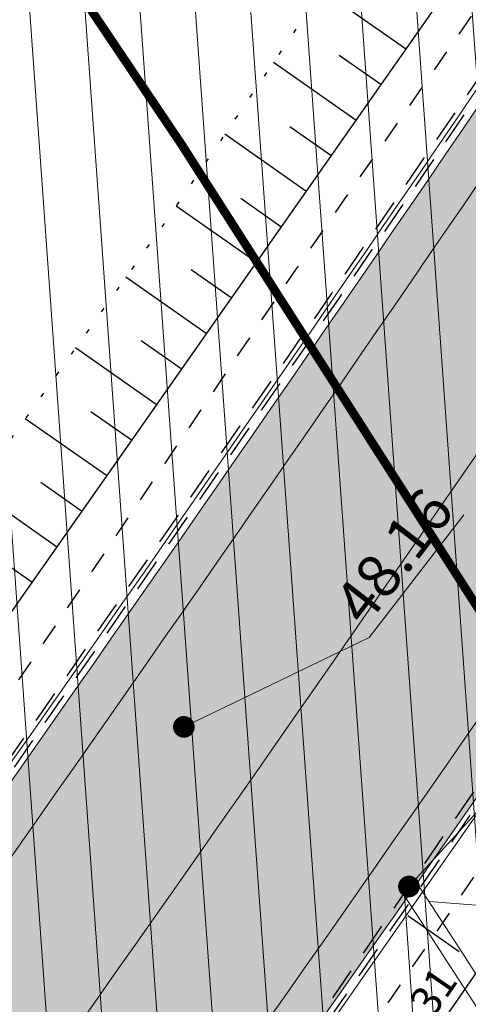
# Model space of a CAD drawing. Units: metres. Extents: x 0 to 557403, y 0 to 6585864.
# Drawn here: x 551175 to 551186, y 6580903 to 6580926 of the extents above; entities that cross this region are included whole.
import ezdxf
from ezdxf import colors
from ezdxf.entities.mleader import LeaderData, LeaderLine
from ezdxf.enums import TextEntityAlignment as Align
from ezdxf.math import Vec2, Vec3

# ---------------------------------------------------------------- set-up
doc = ezdxf.new("R2010")
doc.units = ezdxf.units.M
for name, pattern in [('12207-GEO-1_must$0$ASFBET', [2.5, 1.5, -1]), ('12207-GEO-1_must$0$KRUUSKILL', [2, 1, -1]), ('12207-GEO-1_must$0$NOLVAALL', [1.2, 0.2, -1]), ('12207-GEO-1_must$0$NOLVAKRIIPS', [0.2, 0.1, 0.1]), ('12207-GEO-1_must$0$NOLVAPEAL', [0.2, 0.1, 0.1]), ('ACAD_ISO06W100', [37.5, 24, -3, 0.5, -3, 0.5, -3, 0.5, -3]), ('CENTER', [50.800000000000004, 31.75, -6.35, 6.35, -6.35]), ('CENTERX2', [4, 2.5, -0.5, 0.5, -0.5])]:
    doc.linetypes.add(name, pattern=pattern)
doc.layers.get('0').update_dxf_attribs({"lineweight": 9})
for name, color, linetype, lineweight in [('-GEODEESIA', 7, 'Continuous', 9), ('-RINGTEE RISTMIK', 7, 'Continuous', 9), ('-TEHNOVÕRGUD', 7, 'Continuous', 9), ('12207_projekteeritud kraav$0$TL_mulle_kraav_põhi', 5, 'Continuous', 20), ('12207_projekteeritud kraav$0$TL_mulle_kraav_põhi @ 0.5', 5, 'Continuous', 20), ('12207_projekteeritud kraav$0$TL_mulle_nõlv', 94, 'Continuous', 20), ('12207_projekteeritud kraav$0$VR_vormistus_varemproj_3 @ 0.5', 40, 'Continuous', 9), ('2014_0027_100R0200_AP$0$PLAAN$0$_R-MARKEERING-913-PRITSPLASTIK', 7, 'Continuous', 0), ('2014_0027_100R0200_AP$0$PLAAN$0$_R-MARKEERING-914-TERMOPLASTIK', 7, '2014_0027_100R0200_AP$0$2014_0027_PLAAN$0$Tkm_914', 0), ('2014_0027_100R0200_AP$0$PLAAN$0$_R-PEENAR', 94, 'Continuous', 13), ('DP_KV-maanteevööndid', 200, 'ACAD_ISO06W100', 9), ('DP_MUU-mälestis_arheoloogia', 243, 'CENTERX2', 9)]:
    doc.layers.add(name, color=color, linetype=linetype, lineweight=lineweight)
for name, color, linetype in [('12207-GEO-1_must$0$KORGUS', 7, 'Continuous'), ('12207-GEO-1_must$0$RELJEEF', 7, 'Continuous'), ('12207-GEO-1_must$0$TEE', 7, 'Continuous'), ('2014_0027_100R0200_AP$0$HATCH$0$_R-KATNED-ASFALT-SÕIDUTEE', 253, 'Continuous')]:
    doc.layers.add(name, color=color, linetype=linetype)
doc.layers.add('2014_0027_100R0200_AP$0$NOLVAD$0$C-ROAD-CORR', color=7, linetype='Continuous', true_color=0x5ca551)
for name, color, linetype, lineweight, true_color in [('2014_0027_100R0200_AP$0$PLAAN$0$_R-KATTE-SERV-SÕIDUTEE', 7, 'Continuous', 20, 0xc63418), ('DP_KV-EL_õhuliinid', 7, 'CENTER', 9, 0x852100), ('DP_KV-teekaitsevöönd', 7, 'CENTERX2', 9, 0x4d5866)]:
    doc.layers.add(name, color=color, linetype=linetype, lineweight=lineweight, true_color=true_color)
doc.styles.add('12207-GEO-1_must$0$italic', font='italic.shx')
doc.styles.add('12207_projekteeritud kraav$0$Swis Lt BT', font='swissl.ttf')
doc.styles.add('2014_0027_100R0200_AP$0$2014_0027_PLAAN$0$ROMANC', font='romanc.shx', dxfattribs={"width": 0.8})
doc.linetypes.add('2014_0027_100R0200_AP$0$2014_0027_PLAAN$0$Tkm_914', pattern='A,0.001,1.5,9,["-",2014_0027_100R0200_AP$0$2014_0027_PLAAN$0$ROMANC,S=10.5,R=0,X=-11,Y=-4.25],1.5', length=12.001)

# ---------------------------------------------------------------- blocks, each defined once
blk = doc.blocks.new('12207-GEO-1_must')
at = {"layer": '12207-GEO-1_must$0$RELJEEF', "linetype": '12207-GEO-1_must$0$NOLVAKRIIPS', "ltscale": 0.5}
for p, q in [((551184.2151464263, 6580925.108080673), (551182.2932678127, 6580926.454655452)), ((551183.0675012802, 6580923.470121388), (551181.1722167342, 6580924.798062889)), ((551183.6413238533, 6580924.289101031), (551182.6870330632, 6580924.9577301)), ((551182.4936787072, 6580922.651141746), (551181.552684951, 6580923.310454177)), ((551181.919856134, 6580921.832162104), (551180.0511656556, 6580923.141470324)), ((551181.3460335609, 6580921.013182461), (551180.4183368385, 6580921.663178252)), ((551180.7722109879, 6580920.194202819), (551178.9301145767, 6580921.484877761)), ((551180.1983884148, 6580919.375223177), (551179.2780887859, 6580920.020036153)), ((551179.6245658417, 6580918.556243534), (551177.7781150248, 6580919.849969416)), ((551178.4769206955, 6580916.918284249), (551176.6187667594, 6580918.220209985)), ((551179.0507432686, 6580917.737263892), (551178.1245920805, 6580918.386176797)), ((551177.9030981224, 6580916.099304607), (551176.9710953748, 6580916.752317439)), ((551177.3292755494, 6580915.280324965), (551175.4594184946, 6580916.590450554)), ((551176.7554529763, 6580914.461345322), (551175.8175986692, 6580915.118458081)), ((551176.1816304033, 6580913.64236568), (551174.3000702298, 6580914.960691124)), ((551175.6078078301, 6580912.823386038), (551174.6641019632, 6580913.484598723))]:
    blk.add_line(p, q, dxfattribs=at)
at = {"layer": '12207-GEO-1_must$0$RELJEEF', "linetype": '12207-GEO-1_must$0$NOLVAPEAL', "ltscale": 0.5, "flags": 128}
for points in [[(551279.706, 6581046.268), (551275.008, 6581040.278), (551265.115, 6581023.829), (551253.645, 6581005.96), (551244.107, 6580990.987), (551231.81, 6580971.566), (551221.04, 6580954.894), (551215.653, 6580945.79), (551203.645, 6580929.763), (551194.525, 6580916.44), (551184.145, 6580901.37), (551177.966, 6580892.172)], [(551245.207, 6581022.323), (551236.895, 6581005.771), (551224.283, 6580985.556), (551211.451, 6580965.486), (551195.022, 6580940.532), (551170.223, 6580905.138), (551153.943, 6580883.481), (551140.001, 6580865.844), (551129.011, 6580851.466), (551115.645, 6580832.532), (551104.311, 6580818.436), (551089.925, 6580799.926), (551073.566, 6580780.605), (551059.253, 6580764.972), (551050.643, 6580754.766), (551035.111, 6580737.781), (551018.184, 6580718.967), (551004.578, 6580703.939), (550995.098, 6580694.988), (550993.208, 6580695.787), (550991.91, 6580695.078), (550991.845, 6580693.501), (550992.395, 6580691.673), (550988.596, 6580686.131)]]:
    blk.add_lwpolyline(points, dxfattribs=at)
at = {"layer": '12207-GEO-1_must$0$RELJEEF', "linetype": '12207-GEO-1_must$0$NOLVAALL', "ltscale": 0.5, "flags": 128}
blk.add_lwpolyline([(551245.207, 6581022.323), (551234.676, 6581007.398), (551222.645, 6580986.696), (551209.726, 6580966.842), (551192.939, 6580942.186), (551178.715, 6580921.167), (551168.428, 6580906.706), (551151.955, 6580884.924), (551138.912, 6580867.019), (551127.557, 6580852.592), (551114.135, 6580833.859), (551102.9, 6580819.5), (551088.363, 6580801.075), (551072.213, 6580781.985), (551058.193, 6580766.087), (551048.912, 6580756.262), (551033.784, 6580738.93), (551016.487, 6580720.211), (551003.331, 6580705.173), (550994.71, 6580697.355), (550990.506, 6580696.563), (550989.895, 6580691.625), (550986.925, 6580687.793), (550984.624, 6580685.321), (550969.988, 6580669.623)], dxfattribs=at)
at = {"layer": '12207-GEO-1_must$0$TEE', "linetype": '12207-GEO-1_must$0$KRUUSKILL', "ltscale": 0.5, "flags": 128}
for points in [[(551350.4381168168, 6581210.334040091), (551348.899, 6581207.635), (551336.913, 6581183.458), (551326.564, 6581163.026), (551313.333, 6581138.982), (551303.534, 6581120.416), (551293.499, 6581102.097), (551283.586, 6581084.068), (551271.145, 6581061.856), (551259.311, 6581041.504), (551247.135, 6581020.866), (551237.509, 6581005.174), (551225.052, 6580985.166), (551212.086, 6580965.084), (551195.59, 6580940.092), (551181.691, 6580920.036), (551171.212, 6580904.506), (551155.263, 6580882.482), (551141.902, 6580864.265), (551131.003, 6580849.628), (551116.9, 6580831.639), (551105.751, 6580817.43), (551090.708, 6580799.362), (551074.239, 6580780.186), (551060.093, 6580764.34), (551051.249, 6580754.195), (551036.025, 6580736.963), (551018.972, 6580718.34), (551005.258, 6580703.394), (550989.38, 6580685.447)], [(551221.846, 6580958.896), (551164.953, 6580875.501), (551151.52, 6580856.508), (551143.962, 6580845.435), (551141.168, 6580840.188), (551143.25, 6580837.09), (551150.205, 6580828.887), (551160.02, 6580816.445)]]:
    blk.add_lwpolyline(points, dxfattribs=at)
at = {"layer": '12207-GEO-1_must$0$TEE', "linetype": '12207-GEO-1_must$0$ASFBET', "ltscale": 0.5, "flags": 128}
blk.add_lwpolyline([(551294.414, 6581101.511), (551284.6329431855, 6581083.469727552), (551272.1769844771, 6581061.204588869), (551260.365, 6581040.918), (551248.0594370074, 6581020.437443454), (551238.3423882074, 6581004.641989669), (551225.7437067893, 6580984.792067168), (551212.522, 6580964.673), (551196.2167402114, 6580939.579179504), (551182.5201525256, 6580919.488251165), (551171.78441642, 6580903.981076792), (551155.961, 6580882.067), (551142.6608933324, 6580863.590513618), (551131.9165536229, 6580849.123749123), (551117.752, 6580831.035), (551106.5959006209, 6580816.698299251), (551091.499, 6580798.733), (551074.835, 6580779.521), (551060.9416706162, 6580763.608050383), (551051.844, 6580753.646), (551036.5315557359, 6580736.49303172), (551019.512, 6580717.826), (551006.0613657432, 6580702.787820244, 0.0002163638713757405), (551006.0612499834, 6580702.787691558), (550989.789, 6580684.946)], format="xyb", dxfattribs=at)
for points in [[(551294.665, 6581101.436), (551284.808, 6581083.373), (551272.351, 6581061.106), (551260.641, 6581040.695), (551248.23, 6581020.333), (551238.512, 6581004.536), (551225.912, 6580984.684), (551212.785, 6580964.477), (551196.383, 6580939.468), (551182.685, 6580919.375), (551171.948, 6580903.866), (551156.194, 6580881.825), (551142.822, 6580863.472), (551132.076, 6580849.003), (551118.045, 6580830.831), (551106.751, 6580816.572), (551091.694, 6580798.584), (551075.129, 6580779.437), (551061.091, 6580763.475), (551052.07, 6580753.481), (551036.68, 6580736.359), (551019.751, 6580717.694), (551006.21, 6580702.654), (550990.105, 6580684.735)], [(551302.737, 6581096.561), (551292.371, 6581078.09), (551280.343, 6581056.701), (551268.314, 6581035.975), (551256.206, 6581015.476), (551246.088, 6580999.322), (551233.595, 6580979.531), (551220.624, 6580959.631), (551203.834, 6580934.143), (551190.302, 6580914.111), (551179.494, 6580898.494), (551176.057, 6580893.603)], [(551082.766792167, 6580773.556772744), (551099.066, 6580792.277), (551113.9073134577, 6580810.534981448), (551125.535, 6580824.853), (551139.1313694908, 6580842.930161871), (551150.1893051999, 6580857.620404942), (551164.034, 6580876.154), (551220.911, 6580959.435)]]:
    blk.add_lwpolyline(points, dxfattribs=at)
at = {"layer": '12207-GEO-1_must$0$KORGUS', "linetype": 'Continuous', "ltscale": 0.5, "style": '12207-GEO-1_must$0$italic'}
blk.add_text(' 48.31', height=0.7, rotation=55.43311584100358, dxfattribs=at).set_placement((551184.145, 6580901.37), align=Align.BOTTOM_LEFT)
blk = doc.blocks.new('2014_0027_100R0200_AP')
at = {"layer": '2014_0027_100R0200_AP$0$HATCH$0$_R-KATNED-ASFALT-SÕIDUTEE', "ltscale": 5, "transparency": 33554687}
h = blk.add_hatch(color=256, dxfattribs=at)
h.dxf.hatch_style = 1
h.paths.add_polyline_path([(551204.4231791517, 6580935.209906755), (551197.1142334823, 6580940.472986013, -0.007645059060578488), (551171.2676968307, 6580902.747717472), (551163.2292909713, 6580891.391338299, -0.02271313101107192), (551133.3625664811, 6580853.018046473), (551133.1225136312, 6580853.19980753, -0.009991994251403402), (551070.9542105498, 6580774.488207548, -0.0266278743033013), (551099.7791286494, 6580804.695803866, 0.0496871619426788), (551170.5752487972, 6580886.191636036), (551178.6136546395, 6580897.548015185, 0.007587154641713746)])
at = {"layer": '2014_0027_100R0200_AP$0$NOLVAD$0$C-ROAD-CORR', "linetype": 'Continuous'}
blk.add_line((551184.2630240725, 6580905.148220216), (551185.4487018327, 6580904.320107817), dxfattribs=at)
at = {"layer": '2014_0027_100R0200_AP$0$PLAAN$0$_R-KATTE-SERV-SÕIDUTEE', "flags": 128}
for points in [[(551197.1142334823, 6580940.472986013, -0.007645059073808775), (551171.2676967849, 6580902.747717408), (551163.229290957, 6580891.391338279, -0.02271313100998719), (551133.3625664811, 6580853.018046473, -0.02271313100998719)], [(551204.4231791517, 6580935.209906755, -0.00758715464937564), (551178.6136546128, 6580897.548015147), (551170.5752487849, 6580886.191636018, -0.04982909873296821), (551099.55512318, 6580804.48461117, 0.03110144089064174), (551067.3461880654, 6580770.113226461, -0.006341806815974788), (551026.165802488, 6580721.561250999), (550981.0246057218, 6580666.069241488), (550903.4716156509, 6580578.85761498, 0.05070416031329527), (550839.6857266955, 6580490.54813748), (550829.4767345287, 6580467.400963795), (550815.8038623534, 6580440.697919769), (550799.7443703844, 6580415.382465293), (550786.6624791604, 6580390.442500489)]]:
    blk.add_lwpolyline(points, format="xyb", dxfattribs=at)
at = {"layer": '2014_0027_100R0200_AP$0$PLAAN$0$_R-MARKEERING-913-PRITSPLASTIK', "lineweight": 9, "flags": 128}
for points in [[(551197.9263417915, 6580939.888197099, -0.007638590816398585), (551172.0839143214, 6580902.169972712), (551164.0455084934, 6580890.813593583, -0.05197038300568928), (551090.7193270816, 6580807.177809312, -0.05184502603309349)], [(551203.6013162475, 6580935.779972796, -0.007590617425726811), (551177.7974370765, 6580898.125759843), (551169.7590312485, 6580886.769380715, -0.05196705664303009), (551095.481415241, 6580802.047256934, 4.744753344711556e-06), (551095.4761243499, 6580802.042355936, 4.744753344711556e-06)]]:
    blk.add_lwpolyline(points, format="xyb", dxfattribs=at)
at = {"layer": '2014_0027_100R0200_AP$0$PLAAN$0$_R-MARKEERING-914-TERMOPLASTIK', "lineweight": 9, "ltscale": 0.5, "flags": 128}
blk.add_lwpolyline([(551236.3394907943, 6580992.019567489), (551204.7315881437, 6580943.849357542, -0.008752757123943203), (551175.1585759807, 6580900.455790289)], format="xyb", dxfattribs=at)
at = {"layer": '2014_0027_100R0200_AP$0$PLAAN$0$_R-PEENAR', "color": 94, "linetype": 'Continuous', "lineweight": 13, "ltscale": 4, "flags": 128}
blk.add_lwpolyline([(551196.9058583799, 6580940.611115722, -0.007645059073728428), (551171.0636424008, 6580902.892153582), (551163.0252365728, 6580891.535774453, -0.02131580889400198), (551135.1079511466, 6580855.459702275, -0.02131580889400198)], format="xyb", dxfattribs=at)
blk.add_lwpolyline([(551178.8177089969, 6580897.403578973), (551189.8261566806, 6580913.172741373), (551199.5500391381, 6580927.468401506), (551204.5211849842, 6580934.915629505)], dxfattribs=at)
blk = doc.blocks.new('12207_projekteeritud kraav$0$_Dot')
at = {"color": 0, "linetype": 'ByBlock', "lineweight": -2}
blk.add_line((-0.5, 0), (-1, 0), dxfattribs=at)
at = {"color": 0, "linetype": 'ByBlock', "const_width": 0.5}
blk.add_lwpolyline([(-0.25, 0, 1), (0.25, 0, 1)], format="xyb", close=True, dxfattribs=at)
blk = doc.blocks.new('12207_projekteeritud kraav')
at = {"layer": '12207_projekteeritud kraav$0$TL_mulle_kraav_põhi', "color": 6, "flags": 128}
for points in [[(551184.4832813257, 6580905.888054846), (551185.0257955586, 6580905.048008236), (551185.5683097914, 6580904.207961625), (551186.1108240243, 6580903.367915016), (551186.6533382571, 6580902.527868406), (551187.19585249, 6580901.687821795), (551187.7383667228, 6580900.847775185), (551188.2808809557, 6580900.007728575), (551188.8233951885, 6580899.167681965)], [(551184.1472626744, 6580905.671049153), (551184.6897769073, 6580904.831002544), (551185.2322911401, 6580903.990955933), (551185.774805373, 6580903.150909323), (551186.3173196058, 6580902.310862713), (551186.8598338388, 6580901.470816103), (551187.4023480716, 6580900.630769493), (551187.9448623045, 6580899.790722882), (551188.4873765373, 6580898.950676273)]]:
    blk.add_lwpolyline(points, dxfattribs=at)
at = {"layer": '12207_projekteeritud kraav$0$TL_mulle_nõlv', "color": 6}
for points in [[(551184.505260737, 6580901.095277145), (551184.1898725159, 6580905.605070695)], [(551187.4096494522, 6580905.26283269), (551184.7545384421, 6580905.468031541)]]:
    blk.add_lwpolyline(points, dxfattribs=at)
at = {"layer": '12207_projekteeritud kraav$0$TL_mulle_kraav_põhi @ 0.5', "color": 6}
ml = blk.add_multileader_mtext('Standard', dxfattribs=at)
ml.set_content('46.66', color=6, style='12207_projekteeritud kraav$0$Swis Lt BT')
ml.set_leader_properties(color=256, linetype='ByLayer', lineweight=9)
ml.set_arrow_properties(name='12207_projekteeritud kraav$0$_Dot')
ml.build(insert=Vec2(0, 0))
ml.multileader.update_dxf_attribs({"text_left_attachment_type": 6, "text_right_attachment_type": 6, "dogleg_length": 0.25, "arrow_head_size": 0.5, "scale": 0.5})
ctx = ml.context
ctx.base_point, ctx.scale, ctx.char_height, ctx.arrow_head_size, ctx.landing_gap_size, ctx.plane_origin, ctx.plane_x_axis, ctx.plane_y_axis = Vec3(551188.3507489286, 6580910.296356343), 0.5, 1, 0.5, 0, Vec3(551184.5250940295, 6580906.542332605), Vec3(0.6106264977080466, 0.7919187333917572), Vec3(-0.7919187333917572, 0.6106264977080466)
ctx.left_attachment, ctx.right_attachment = 6, 6
notes = []
notes.append((ctx, [(0, (1, 1, 0), (551188.2744206164, 6580910.197366501), (0.6106264977080466, 0.7919187333917572), 0.125, [(0, [(551184.29174082, 6580905.815988382)], 0, [])])]))
ctx.mtext.insert, ctx.mtext.text_direction, ctx.mtext.rotation, ctx.mtext.flow_direction = Vec3(551187.4004464486, 6580911.02910814), Vec3(0.6106264977080466, 0.7919187333917572), 0.9139448632970919, 5
at = {"layer": '12207_projekteeritud kraav$0$VR_vormistus_varemproj_3 @ 0.5'}
ml = blk.add_multileader_mtext('Standard', dxfattribs=at)
ml.set_content('48.16', color=256, style='12207_projekteeritud kraav$0$Swis Lt BT')
ml.set_leader_properties(color=256, linetype='ByLayer', lineweight=9)
ml.set_arrow_properties(name='12207_projekteeritud kraav$0$_Dot')
ml.build(insert=Vec2(0, 0))
ml.multileader.update_dxf_attribs({"text_left_attachment_type": 6, "text_right_attachment_type": 6, "dogleg_length": 0.25, "arrow_head_size": 0.5, "scale": 0.5})
ctx = ml.context
ctx.base_point, ctx.scale, ctx.char_height, ctx.arrow_head_size, ctx.landing_gap_size, ctx.plane_origin, ctx.plane_x_axis, ctx.plane_y_axis = Vec3(551183.4534327047, 6580911.648657973), 0.5, 1, 0.5, 0, Vec3(551179.274199255, 6580909.518257739), Vec3(0.6106264977080466, 0.7919187333917572), Vec3(-0.7919187333917572, 0.6106264977080466)
ctx.left_attachment, ctx.right_attachment = 6, 6
notes.append((ctx, [(0, (1, 1, 0), (551183.3771043925, 6580911.549668131), (0.6106264977080466, 0.7919187333917572), 0.125, [(0, [(551179.1104951706, 6580909.492486878)], 0, [])])]))
ctx.mtext.insert, ctx.mtext.text_direction, ctx.mtext.rotation, ctx.mtext.flow_direction = Vec3(551182.5031302246, 6580912.38140977), Vec3(0.6106264977080466, 0.7919187333917572), 0.9139448632970919, 5
for ctx, leaders in notes:
    for number, flags, end, landing, length, lines in leaders:
        leader = LeaderData()
        leader.index, (leader.has_last_leader_line, leader.has_dogleg_vector, leader.attachment_direction) = number, flags
        leader.last_leader_point, leader.dogleg_vector, leader.dogleg_length = Vec3(end), Vec3(landing), length
        for number, points, colour, breaks in lines:
            line = LeaderLine()
            line.index, line.vertices, line.color, line.breaks = number, Vec3.list(points), colors.encode_raw_color(colour), breaks
            leader.lines.append(line)
        ctx.leaders.append(leader)

msp = doc.modelspace()

# ---------------------------------------------------------------- hatches: boundary and pattern name
at = {"layer": 'DP_MUU-mälestis_arheoloogia', "linetype": 'Continuous'}
h = msp.add_hatch(dxfattribs=at)
h.set_pattern_fill('ANSI31', color=256, scale=0.4)
h.set_pattern_definition([(94.10134826753468, (551002.7896460603, 6580512.077018572), (-1.266747657251234, -0.0908315630632287), [])])
h.paths.add_polyline_path([(551095.8626060872, 6580963.733376697), (551228.6458550302, 6581041.474378732), (551331.8903234127, 6580865.130678648), (551199.1070744698, 6580787.389676613)])

# ---------------------------------------------------------------- linework, layer by layer
at = {"layer": 'DP_KV-EL_õhuliinid', "ltscale": 0.25, "const_width": 0.2, "flags": 128}
msp.add_lwpolyline([(551169.5578097272, 6580937.038553406), (551179.0580476172, 6580922.905862226), (551284.4462162171, 6580757.98006733), (551341.2617854136, 6580669.067307607), (551365.17510602, 6580632.145668328)], dxfattribs=at)
at = {"layer": 'DP_KV-maanteevööndid', "ltscale": 0.5, "const_width": 0.6, "flags": 128}
msp.add_lwpolyline([(550437.1945535496, 6580022.921468449), (551026.2920941673, 6580685.369293838, 0.06569601773873965), (551398.2576001224, 6581234.172814012), (551941.8502134093, 6582319.179673154)], format="xyb", dxfattribs=at)
at = {"layer": 'DP_KV-teekaitsevöönd', "ltscale": 2, "const_width": 0.6, "flags": 128}
msp.add_lwpolyline([(550717.9549173312, 6580302.453401491), (551051.097977874, 6580677.179381153, 0.03869752153041701), (551288.9116066904, 6580992.980817351, 0.03869752153041701)], format="xyb", dxfattribs=at)

# ---------------------------------------------------------------- block references
at = {"layer": '-GEODEESIA', "ltscale": 0.5}
msp.add_blockref('12207-GEO-1_must', (0, 0), dxfattribs=at)
at = {"layer": '-RINGTEE RISTMIK', "ltscale": 0.5}
msp.add_blockref('2014_0027_100R0200_AP', (0, 0), dxfattribs=at)

# ---------------------------------------------------------------- next in the draw order: block references
at = {"layer": '-TEHNOVÕRGUD', "ltscale": 0.5}
msp.add_blockref('12207_projekteeritud kraav', (0, 0), dxfattribs=at)

doc.saveas('drawing.dxf')
